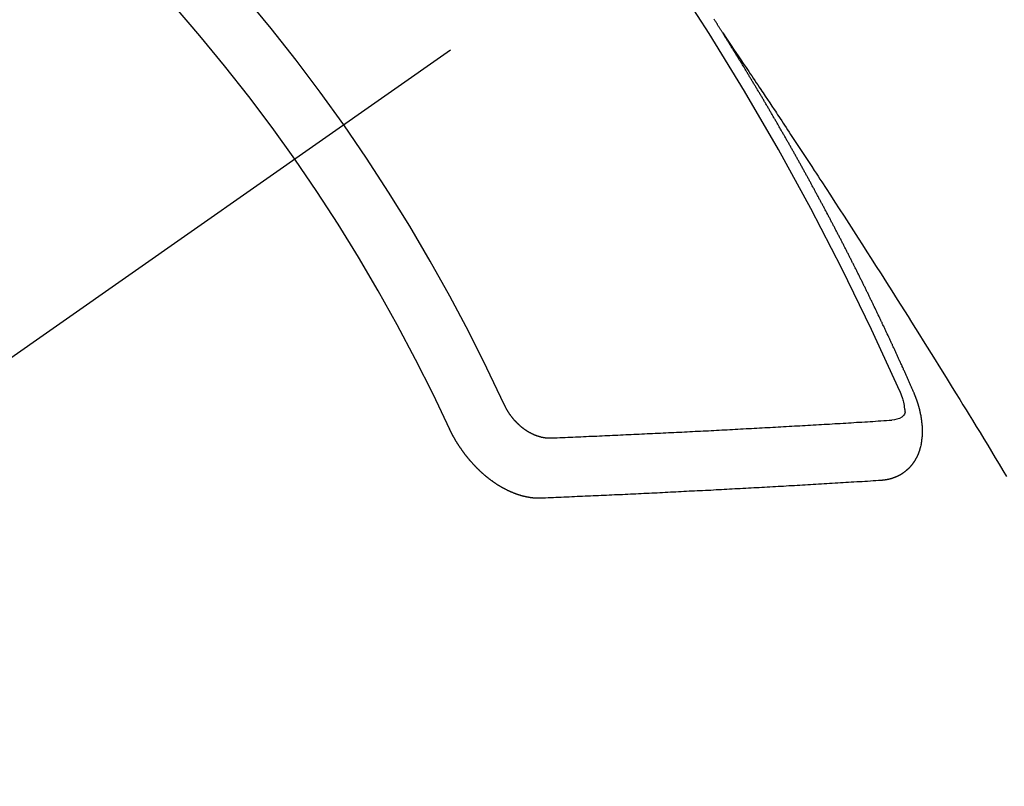
# Model space of a CAD drawing. Extents: x 84007 to 110134, y -10810 to -2410.
# Drawn here: x 85346 to 85357, y -3732 to -3723 of the extents above; entities that cross this region are included whole.
import ezdxf

# ---------------------------------------------------------------- set-up
doc = ezdxf.new("R2010")
doc.units = 0
doc.header["$LTSCALE"] = 50
doc.header["$MEASUREMENT"] = 0
doc.linetypes.add('CENTER2', pattern=[1.125, 0.75, -0.125, 0.125, -0.125])
doc.linetypes.add('HIDDEN', pattern=[0.375, 0.25, -0.125])
doc.layers.add('150-機器', color=8, linetype='CONTINUOUS')

msp = doc.modelspace()

# ---------------------------------------------------------------- linework, layer by layer
at = {"layer": '150-機器', "color": 13, "linetype": 'CENTER2'}
msp.add_line((85571.241, -3569.649), (85327.223, -3740.512), dxfattribs=at)
at = {"layer": '150-機器', "color": 13, "linetype": 'HIDDEN'}
for points in [[(85354.155, -3723.611), (85354.151, -3723.605), (85354.147, -3723.599), (85354.144, -3723.594), (85354.14, -3723.588), (85354.136, -3723.582), (85354.133, -3723.576), (85354.129, -3723.571), (85354.125, -3723.566), (85354.122, -3723.559), (85354.119, -3723.554), (85354.115, -3723.549), (85354.111, -3723.542), (85354.108, -3723.537), (85354.104, -3723.532), (85354.101, -3723.525), (85354.097, -3723.52), (85354.093, -3723.515), (85354.09, -3723.508), (85354.087, -3723.504), (85354.083, -3723.498), (85354.08, -3723.492), (85354.076, -3723.486), (85354.072, -3723.481), (85354.069, -3723.475), (85354.065, -3723.469), (85354.062, -3723.464), (85354.058, -3723.458), (85354.054, -3723.452)], [(85354.151, -3723.605), (85354.194, -3723.669), (85354.237, -3723.734), (85354.28, -3723.798), (85354.324, -3723.863), (85354.353, -3723.906), (85354.382, -3723.95), (85354.412, -3723.994), (85354.442, -3724.038), (85354.459, -3724.063), (85354.476, -3724.088), (85354.493, -3724.114), (85354.51, -3724.139), (85354.527, -3724.164), (85354.544, -3724.189), (85354.56, -3724.214), (85354.577, -3724.239), (85354.59, -3724.258), (85354.603, -3724.277), (85354.615, -3724.295), (85354.628, -3724.314), (85354.653, -3724.352), (85354.678, -3724.39), (85354.704, -3724.428), (85354.729, -3724.466), (85354.742, -3724.485), (85354.754, -3724.504), (85354.767, -3724.523), (85354.78, -3724.542), (85354.796, -3724.567), (85354.813, -3724.592), (85354.83, -3724.617), (85354.846, -3724.642), (85354.863, -3724.668), (85354.88, -3724.693), (85354.896, -3724.719), (85354.913, -3724.744), (85354.95, -3724.801), (85354.988, -3724.858), (85355.026, -3724.914), (85355.063, -3724.971), (85355.092, -3725.015), (85355.121, -3725.06), (85355.15, -3725.104), (85355.179, -3725.148), (85355.2, -3725.181), (85355.222, -3725.213), (85355.243, -3725.246), (85355.265, -3725.278), (85355.314, -3725.353), (85355.362, -3725.428), (85355.411, -3725.504), (85355.46, -3725.579), (85355.513, -3725.662), (85355.566, -3725.744), (85355.619, -3725.827), (85355.673, -3725.909), (85355.722, -3725.986), (85355.77, -3726.062), (85355.819, -3726.138), (85355.868, -3726.215), (85355.929, -3726.31), (85355.99, -3726.406), (85356.051, -3726.501), (85356.111, -3726.597), (85356.152, -3726.661), (85356.192, -3726.724), (85356.232, -3726.788), (85356.272, -3726.852), (85356.316, -3726.922), (85356.36, -3726.993), (85356.404, -3727.063), (85356.448, -3727.133), (85356.492, -3727.203), (85356.536, -3727.274), (85356.58, -3727.344), (85356.623, -3727.415), (85356.671, -3727.491), (85356.718, -3727.568), (85356.765, -3727.645), (85356.813, -3727.722), (85356.848, -3727.779), (85356.884, -3727.837), (85356.919, -3727.894), (85356.955, -3727.952), (85356.998, -3728.023), (85357.041, -3728.093), (85357.084, -3728.164), (85357.127, -3728.235), (85357.17, -3728.305), (85357.212, -3728.376), (85357.255, -3728.446), (85357.298, -3728.517), (85357.34, -3728.587)], [(85356.298, -3727.644), (85356.294, -3727.634), (85356.29, -3727.626), (85356.287, -3727.617), (85356.283, -3727.609), (85356.279, -3727.601), (85356.275, -3727.592), (85356.271, -3727.583), (85356.268, -3727.575), (85356.264, -3727.566), (85356.261, -3727.558), (85356.256, -3727.549), (85356.252, -3727.54), (85356.249, -3727.532), (85356.245, -3727.523), (85356.242, -3727.515), (85356.237, -3727.506), (85356.233, -3727.498), (85356.23, -3727.489), (85356.226, -3727.481), (85356.222, -3727.471), (85356.218, -3727.464), (85356.214, -3727.455), (85356.211, -3727.447), (85356.207, -3727.438), (85356.202, -3727.429), (85356.199, -3727.421), (85356.195, -3727.412), (85356.192, -3727.404), (85356.188, -3727.394), (85356.183, -3727.387), (85356.18, -3727.378), (85356.176, -3727.37), (85356.173, -3727.361), (85356.168, -3727.352), (85356.165, -3727.344), (85356.161, -3727.335), (85356.157, -3727.327), (85356.153, -3727.318), (85356.149, -3727.31), (85356.146, -3727.301), (85356.141, -3727.293), (85356.137, -3727.284), (85356.134, -3727.275), (85356.13, -3727.267), (85356.126, -3727.259), (85356.122, -3727.25), (85356.118, -3727.241), (85356.114, -3727.233), (85356.11, -3727.224), (85356.106, -3727.215), (85356.103, -3727.207), (85356.098, -3727.199), (85356.094, -3727.19), (85356.091, -3727.181), (85356.086, -3727.173), (85356.083, -3727.165), (85356.079, -3727.155), (85356.075, -3727.147), (85356.071, -3727.139), (85356.067, -3727.13), (85356.063, -3727.122), (85356.059, -3727.113), (85356.056, -3727.105), (85356.051, -3727.096), (85356.047, -3727.088), (85356.044, -3727.079), (85356.039, -3727.07), (85356.035, -3727.062), (85356.032, -3727.053), (85356.027, -3727.045), (85356.023, -3727.036), (85356.02, -3727.028), (85356.015, -3727.02), (85356.011, -3727.01), (85356.007, -3727.002), (85356.004, -3726.994), (85355.999, -3726.985), (85355.995, -3726.977), (85355.992, -3726.968), (85355.988, -3726.96), (85355.983, -3726.951), (85355.98, -3726.942), (85355.975, -3726.934), (85355.971, -3726.925), (85355.968, -3726.917), (85355.963, -3726.909), (85355.959, -3726.899), (85355.955, -3726.892), (85355.951, -3726.883), (85355.947, -3726.874), (85355.943, -3726.866), (85355.94, -3726.857), (85355.935, -3726.849), (85355.931, -3726.84), (85355.927, -3726.832), (85355.923, -3726.823), (85355.919, -3726.814), (85355.915, -3726.806), (85355.911, -3726.797), (85355.906, -3726.789), (85355.903, -3726.781), (85355.898, -3726.772), (85355.894, -3726.763), (85355.891, -3726.755), (85355.886, -3726.746), (85355.883, -3726.738), (85355.878, -3726.73), (85355.874, -3726.72), (85355.87, -3726.713), (85355.866, -3726.704), (85355.861, -3726.695), (85355.858, -3726.687), (85355.853, -3726.678), (85355.849, -3726.67), (85355.845, -3726.662), (85355.841, -3726.652), (85355.837, -3726.644), (85355.833, -3726.636), (85355.828, -3726.627), (85355.825, -3726.619), (85355.82, -3726.611), (85355.816, -3726.601), (85355.812, -3726.593), (85355.808, -3726.584), (85355.804, -3726.576), (85355.8, -3726.568), (85355.795, -3726.559), (85355.792, -3726.551), (85355.787, -3726.543), (85355.783, -3726.533), (85355.779, -3726.525), (85355.775, -3726.516), (85355.77, -3726.508), (85355.767, -3726.5), (85355.762, -3726.491), (85355.759, -3726.482), (85355.754, -3726.474), (85355.75, -3726.465), (85355.746, -3726.457), (85355.741, -3726.448), (85355.737, -3726.44), (85355.732, -3726.431), (85355.729, -3726.423), (85355.725, -3726.415), (85355.721, -3726.405), (85355.716, -3726.398), (85355.712, -3726.388), (85355.708, -3726.38), (85355.703, -3726.372), (85355.699, -3726.363), (85355.695, -3726.355), (85355.691, -3726.346), (85355.687, -3726.338), (85355.682, -3726.33), (85355.678, -3726.321), (85355.674, -3726.313), (85355.67, -3726.303), (85355.665, -3726.296), (85355.661, -3726.288), (85355.657, -3726.278), (85355.653, -3726.27), (85355.649, -3726.261), (85355.644, -3726.253), (85355.639, -3726.244), (85355.636, -3726.236), (85355.632, -3726.228), (85355.627, -3726.219), (85355.623, -3726.211), (85355.618, -3726.202), (85355.615, -3726.193), (85355.61, -3726.185), (85355.605, -3726.177), (85355.602, -3726.168), (85355.597, -3726.16), (85355.593, -3726.152), (85355.589, -3726.142), (85355.584, -3726.134), (85355.579, -3726.126), (85355.576, -3726.117), (85355.571, -3726.108), (85355.567, -3726.1), (85355.563, -3726.092), (85355.558, -3726.083), (85355.554, -3726.075), (85355.55, -3726.066), (85355.545, -3726.058), (85355.541, -3726.049), (85355.537, -3726.041), (85355.532, -3726.032), (85355.528, -3726.024), (85355.524, -3726.015), (85355.519, -3726.007), (85355.515, -3725.999), (85355.511, -3725.99), (85355.507, -3725.982), (85355.502, -3725.973), (85355.497, -3725.965), (85355.493, -3725.956), (85355.489, -3725.948), (85355.484, -3725.939), (85355.481, -3725.931), (85355.476, -3725.922), (85355.471, -3725.914), (85355.466, -3725.905), (85355.463, -3725.897), (85355.458, -3725.888), (85355.454, -3725.88), (85355.449, -3725.872), (85355.445, -3725.863), (85355.441, -3725.855), (85355.436, -3725.846), (85355.432, -3725.838), (85355.428, -3725.829), (85355.423, -3725.821), (85355.418, -3725.812), (85355.414, -3725.804), (85355.41, -3725.795), (85355.406, -3725.787), (85355.401, -3725.778), (85355.396, -3725.77), (85355.392, -3725.761), (85355.388, -3725.753), (85355.383, -3725.744), (85355.379, -3725.737), (85355.374, -3725.728), (85355.37, -3725.719), (85355.365, -3725.711), (85355.361, -3725.703), (85355.356, -3725.694), (85355.352, -3725.686), (85355.348, -3725.677), (85355.343, -3725.669), (85355.339, -3725.66), (85355.334, -3725.652), (85355.329, -3725.643), (85355.326, -3725.635), (85355.321, -3725.626), (85355.317, -3725.618), (85355.312, -3725.609), (85355.307, -3725.601), (85355.302, -3725.593), (85355.299, -3725.584), (85355.294, -3725.575), (85355.29, -3725.568), (85355.285, -3725.559), (85355.28, -3725.551), (85355.276, -3725.542), (85355.271, -3725.533), (85355.267, -3725.525), (85355.262, -3725.516), (85355.258, -3725.508), (85355.253, -3725.5), (85355.249, -3725.492), (85355.244, -3725.483), (85355.239, -3725.475), (85355.235, -3725.466), (85355.231, -3725.458), (85355.226, -3725.449), (85355.222, -3725.441), (85355.217, -3725.432), (85355.213, -3725.424), (85355.208, -3725.416), (85355.203, -3725.408), (85355.198, -3725.399), (85355.194, -3725.39), (85355.19, -3725.382), (85355.185, -3725.373), (85355.181, -3725.365), (85355.176, -3725.356), (85355.172, -3725.348), (85355.167, -3725.34), (85355.162, -3725.332), (85355.157, -3725.323), (85355.153, -3725.315), (85355.148, -3725.306), (85355.143, -3725.298), (85355.14, -3725.289), (85355.135, -3725.28), (85355.13, -3725.272), (85355.126, -3725.264), (85355.121, -3725.256), (85355.116, -3725.247), (85355.112, -3725.239), (85355.107, -3725.23), (85355.102, -3725.222), (85355.098, -3725.214), (85355.093, -3725.205), (85355.089, -3725.197), (85355.084, -3725.188), (85355.079, -3725.18), (85355.074, -3725.172), (85355.07, -3725.164), (85355.065, -3725.155), (85355.06, -3725.146), (85355.056, -3725.138), (85355.051, -3725.129), (85355.047, -3725.122), (85355.042, -3725.113), (85355.038, -3725.105), (85355.033, -3725.096), (85355.028, -3725.087), (85355.023, -3725.079), (85355.019, -3725.071), (85355.014, -3725.063), (85355.009, -3725.054), (85355.005, -3725.046), (85355, -3725.037), (85354.995, -3725.029), (85354.991, -3725.021), (85354.986, -3725.012), (85354.982, -3725.004), (85354.977, -3724.995), (85354.972, -3724.987), (85354.967, -3724.979), (85354.963, -3724.97), (85354.958, -3724.962), (85354.953, -3724.953), (85354.949, -3724.945), (85354.944, -3724.937), (85354.939, -3724.928), (85354.935, -3724.92), (85354.929, -3724.912), (85354.925, -3724.904), (85354.92, -3724.895), (85354.915, -3724.886), (85354.911, -3724.878), (85354.906, -3724.87), (85354.901, -3724.862), (85354.896, -3724.853), (85354.892, -3724.844), (85354.887, -3724.836), (85354.882, -3724.828), (85354.878, -3724.82), (85354.872, -3724.812), (85354.867, -3724.803), (85354.863, -3724.795), (85354.858, -3724.786), (85354.854, -3724.778), (85354.849, -3724.769), (85354.844, -3724.761), (85354.84, -3724.753), (85354.835, -3724.744), (85354.83, -3724.737), (85354.825, -3724.728), (85354.82, -3724.719), (85354.816, -3724.711), (85354.811, -3724.703), (85354.806, -3724.695), (85354.801, -3724.686), (85354.796, -3724.678), (85354.791, -3724.67), (85354.786, -3724.661), (85354.782, -3724.652), (85354.777, -3724.644), (85354.772, -3724.636), (85354.768, -3724.628), (85354.762, -3724.62), (85354.757, -3724.611), (85354.753, -3724.603), (85354.748, -3724.594), (85354.744, -3724.586), (85354.739, -3724.577), (85354.733, -3724.569), (85354.729, -3724.561), (85354.724, -3724.553), (85354.719, -3724.544), (85354.715, -3724.536), (85354.709, -3724.528), (85354.705, -3724.52), (85354.7, -3724.511), (85354.695, -3724.502), (85354.69, -3724.494), (85354.685, -3724.486), (85354.68, -3724.478), (85354.676, -3724.47), (85354.671, -3724.461), (85354.665, -3724.453), (85354.661, -3724.445), (85354.656, -3724.436), (85354.651, -3724.428), (85354.646, -3724.419), (85354.641, -3724.411), (85354.636, -3724.403), (85354.631, -3724.395), (85354.627, -3724.386), (85354.621, -3724.378), (85354.617, -3724.37), (85354.612, -3724.361), (85354.607, -3724.353), (85354.602, -3724.345), (85354.597, -3724.337), (85354.592, -3724.328), (85354.587, -3724.319), (85354.582, -3724.312), (85354.577, -3724.303), (85354.572, -3724.295), (85354.567, -3724.287), (85354.562, -3724.278), (85354.557, -3724.27), (85354.553, -3724.262), (85354.547, -3724.254), (85354.543, -3724.245), (85354.538, -3724.237), (85354.532, -3724.229), (85354.528, -3724.22), (85354.523, -3724.212), (85354.518, -3724.203), (85354.513, -3724.196), (85354.508, -3724.187), (85354.503, -3724.179), (85354.498, -3724.171), (85354.493, -3724.162), (85354.488, -3724.154), (85354.483, -3724.146), (85354.478, -3724.138), (85354.473, -3724.129), (85354.468, -3724.122), (85354.463, -3724.113), (85354.459, -3724.104), (85354.453, -3724.097), (85354.448, -3724.088), (85354.444, -3724.079), (85354.438, -3724.072), (85354.434, -3724.063), (85354.429, -3724.054), (85354.423, -3724.047), (85354.419, -3724.038), (85354.413, -3724.03), (85354.409, -3724.022), (85354.404, -3724.013), (85354.398, -3724.005), (85354.394, -3723.997), (85354.389, -3723.989), (85354.383, -3723.98), (85354.379, -3723.973), (85354.373, -3723.964), (85354.368, -3723.956), (85354.364, -3723.948), (85354.358, -3723.94), (85354.353, -3723.931), (85354.348, -3723.923), (85354.343, -3723.915), (85354.337, -3723.907), (85354.333, -3723.899), (85354.328, -3723.89), (85354.322, -3723.882), (85354.318, -3723.874), (85354.312, -3723.866), (85354.307, -3723.857), (85354.302, -3723.849), (85354.297, -3723.841), (85354.292, -3723.832), (85354.287, -3723.824), (85354.282, -3723.816), (85354.277, -3723.808), (85354.272, -3723.799), (85354.267, -3723.792), (85354.262, -3723.783), (85354.256, -3723.775), (85354.252, -3723.767), (85354.246, -3723.759), (85354.241, -3723.75), (85354.236, -3723.743), (85354.231, -3723.734), (85354.226, -3723.725), (85354.221, -3723.718), (85354.216, -3723.709), (85354.21, -3723.701), (85354.205, -3723.692), (85354.2, -3723.685), (85354.195, -3723.676), (85354.19, -3723.668), (85354.185, -3723.66), (85354.18, -3723.652), (85354.175, -3723.643), (85354.169, -3723.636), (85354.165, -3723.627), (85354.159, -3723.619), (85354.155, -3723.611)], [(85355.931, -3728.626), (85355.933, -3728.626), (85355.936, -3728.625), (85355.938, -3728.625), (85355.941, -3728.626), (85355.944, -3728.625), (85355.946, -3728.624), (85355.948, -3728.624), (85355.95, -3728.624), (85355.953, -3728.624), (85355.955, -3728.624), (85355.957, -3728.624), (85355.961, -3728.623), (85355.963, -3728.622), (85355.965, -3728.622), (85355.968, -3728.622), (85355.97, -3728.622), (85355.972, -3728.622), (85355.975, -3728.621), (85355.977, -3728.621), (85355.98, -3728.62), (85355.982, -3728.62), (85355.984, -3728.62), (85355.986, -3728.619), (85355.989, -3728.618), (85355.992, -3728.619), (85355.994, -3728.619), (85355.996, -3728.618), (85355.999, -3728.618), (85356.002, -3728.617), (85356.004, -3728.617), (85356.006, -3728.616), (85356.008, -3728.616), (85356.01, -3728.615), (85356.012, -3728.615), (85356.015, -3728.614), (85356.017, -3728.613), (85356.02, -3728.613), (85356.022, -3728.613), (85356.025, -3728.612), (85356.027, -3728.611), (85356.029, -3728.61), (85356.031, -3728.61), (85356.033, -3728.61), (85356.036, -3728.609), (85356.038, -3728.608), (85356.04, -3728.607), (85356.042, -3728.607), (85356.044, -3728.607), (85356.047, -3728.606), (85356.049, -3728.605), (85356.051, -3728.604), (85356.053, -3728.604), (85356.056, -3728.603), (85356.058, -3728.602), (85356.06, -3728.602), (85356.062, -3728.601), (85356.065, -3728.599), (85356.067, -3728.599), (85356.069, -3728.598), (85356.071, -3728.598), (85356.074, -3728.597), (85356.076, -3728.596), (85356.078, -3728.595), (85356.079, -3728.594), (85356.082, -3728.593), (85356.085, -3728.593), (85356.086, -3728.592), (85356.088, -3728.591), (85356.091, -3728.59), (85356.093, -3728.589), (85356.095, -3728.588), (85356.097, -3728.588), (85356.099, -3728.586), (85356.102, -3728.586), (85356.103, -3728.585), (85356.105, -3728.584), (85356.108, -3728.583), (85356.11, -3728.582), (85356.112, -3728.581), (85356.113, -3728.58), (85356.116, -3728.579), (85356.118, -3728.578), (85356.12, -3728.577), (85356.122, -3728.577), (85356.124, -3728.575), (85356.126, -3728.574), (85356.128, -3728.573), (85356.13, -3728.572), (85356.132, -3728.571), (85356.134, -3728.57), (85356.136, -3728.569), (85356.138, -3728.568), (85356.14, -3728.566), (85356.142, -3728.566), (85356.144, -3728.565), (85356.146, -3728.564), (85356.148, -3728.562), (85356.15, -3728.562), (85356.152, -3728.56), (85356.154, -3728.559), (85356.156, -3728.558), (85356.158, -3728.556), (85356.159, -3728.555), (85356.161, -3728.555), (85356.164, -3728.553), (85356.166, -3728.552), (85356.167, -3728.551), (85356.169, -3728.55), (85356.171, -3728.548), (85356.173, -3728.547), (85356.175, -3728.546), (85356.177, -3728.544), (85356.179, -3728.543), (85356.18, -3728.542), (85356.182, -3728.541), (85356.184, -3728.539), (85356.186, -3728.538), (85356.188, -3728.537), (85356.189, -3728.536), (85356.192, -3728.534), (85356.193, -3728.533), (85356.195, -3728.531), (85356.197, -3728.53), (85356.199, -3728.529), (85356.201, -3728.527), (85356.202, -3728.526), (85356.204, -3728.525), (85356.206, -3728.523), (85356.207, -3728.522), (85356.209, -3728.52), (85356.211, -3728.519), (85356.213, -3728.518), (85356.215, -3728.516), (85356.216, -3728.514), (85356.218, -3728.513), (85356.22, -3728.512), (85356.222, -3728.51), (85356.223, -3728.509), (85356.224, -3728.507), (85356.227, -3728.506), (85356.228, -3728.504), (85356.23, -3728.503), (85356.231, -3728.501), (85356.234, -3728.5), (85356.235, -3728.498), (85356.236, -3728.497), (85356.238, -3728.495), (85356.24, -3728.494), (85356.241, -3728.492), (85356.243, -3728.491), (85356.244, -3728.489), (85356.247, -3728.487), (85356.248, -3728.486), (85356.249, -3728.484), (85356.251, -3728.483), (85356.252, -3728.481), (85356.254, -3728.479), (85356.255, -3728.477), (85356.257, -3728.476), (85356.259, -3728.475), (85356.261, -3728.472), (85356.262, -3728.471), (85356.263, -3728.469), (85356.265, -3728.468), (85356.266, -3728.466), (85356.268, -3728.463), (85356.27, -3728.462), (85356.271, -3728.46), (85356.272, -3728.459), (85356.274, -3728.457), (85356.276, -3728.455), (85356.277, -3728.454), (85356.278, -3728.452), (85356.279, -3728.45), (85356.281, -3728.448), (85356.282, -3728.446), (85356.284, -3728.445), (85356.285, -3728.443), (85356.286, -3728.441), (85356.289, -3728.439), (85356.29, -3728.437), (85356.291, -3728.435), (85356.292, -3728.433), (85356.293, -3728.432), (85356.295, -3728.43), (85356.296, -3728.428), (85356.297, -3728.426), (85356.299, -3728.425), (85356.3, -3728.423), (85356.301, -3728.421), (85356.303, -3728.418), (85356.304, -3728.416), (85356.305, -3728.414), (85356.307, -3728.413), (85356.308, -3728.411), (85356.309, -3728.409), (85356.311, -3728.407), (85356.312, -3728.405), (85356.313, -3728.403), (85356.314, -3728.401), (85356.315, -3728.399), (85356.316, -3728.397), (85356.317, -3728.395), (85356.319, -3728.392), (85356.32, -3728.39), (85356.321, -3728.388), (85356.322, -3728.386), (85356.323, -3728.384), (85356.324, -3728.382), (85356.325, -3728.38), (85356.327, -3728.379), (85356.328, -3728.376), (85356.329, -3728.374), (85356.331, -3728.372), (85356.332, -3728.37), (85356.333, -3728.368), (85356.334, -3728.366), (85356.334, -3728.363), (85356.335, -3728.361), (85356.336, -3728.359), (85356.337, -3728.358), (85356.339, -3728.355), (85356.34, -3728.353), (85356.341, -3728.35), (85356.342, -3728.348), (85356.343, -3728.346), (85356.344, -3728.344), (85356.344, -3728.342), (85356.346, -3728.34), (85356.347, -3728.338), (85356.348, -3728.336), (85356.348, -3728.333), (85356.349, -3728.331), (85356.35, -3728.329), (85356.351, -3728.326), (85356.352, -3728.324), (85356.353, -3728.322), (85356.354, -3728.319), (85356.355, -3728.317), (85356.356, -3728.314), (85356.357, -3728.312), (85356.358, -3728.31), (85356.358, -3728.308), (85356.359, -3728.306), (85356.36, -3728.303), (85356.361, -3728.301), (85356.361, -3728.298), (85356.363, -3728.296), (85356.363, -3728.293), (85356.364, -3728.291), (85356.365, -3728.289), (85356.366, -3728.287), (85356.366, -3728.284), (85356.367, -3728.282), (85356.367, -3728.28), (85356.368, -3728.278), (85356.368, -3728.275), (85356.369, -3728.273), (85356.37, -3728.27), (85356.37, -3728.267), (85356.372, -3728.265), (85356.372, -3728.263), (85356.373, -3728.26), (85356.374, -3728.258), (85356.374, -3728.255), (85356.375, -3728.252), (85356.376, -3728.25), (85356.376, -3728.248), (85356.377, -3728.245), (85356.378, -3728.243), (85356.377, -3728.241), (85356.378, -3728.238), (85356.378, -3728.235), (85356.379, -3728.233), (85356.38, -3728.23), (85356.38, -3728.228), (85356.381, -3728.225), (85356.382, -3728.223), (85356.382, -3728.221), (85356.382, -3728.218), (85356.383, -3728.215), (85356.383, -3728.212), (85356.384, -3728.21), (85356.385, -3728.208), (85356.385, -3728.205), (85356.385, -3728.203), (85356.385, -3728.2), (85356.386, -3728.197), (85356.386, -3728.194), (85356.387, -3728.191), (85356.387, -3728.189), (85356.387, -3728.187), (85356.387, -3728.184), (85356.388, -3728.181), (85356.388, -3728.178), (85356.389, -3728.175), (85356.389, -3728.173), (85356.389, -3728.17), (85356.389, -3728.168), (85356.39, -3728.165), (85356.39, -3728.163), (85356.39, -3728.16), (85356.391, -3728.157), (85356.391, -3728.154), (85356.391, -3728.152), (85356.391, -3728.149), (85356.392, -3728.147), (85356.392, -3728.144), (85356.392, -3728.142), (85356.392, -3728.139), (85356.393, -3728.136), (85356.393, -3728.134), (85356.393, -3728.13), (85356.393, -3728.127), (85356.393, -3728.125), (85356.393, -3728.122), (85356.394, -3728.12), (85356.394, -3728.117), (85356.393, -3728.114), (85356.394, -3728.111), (85356.394, -3728.108), (85356.394, -3728.106), (85356.394, -3728.103), (85356.394, -3728.1), (85356.394, -3728.098), (85356.394, -3728.095), (85356.395, -3728.092), (85356.394, -3728.089), (85356.395, -3728.086), (85356.394, -3728.084), (85356.395, -3728.081), (85356.395, -3728.078), (85356.394, -3728.075), (85356.395, -3728.073), (85356.394, -3728.07), (85356.394, -3728.067), (85356.395, -3728.064), (85356.394, -3728.061), (85356.394, -3728.058), (85356.394, -3728.056), (85356.394, -3728.052), (85356.394, -3728.05), (85356.394, -3728.047), (85356.394, -3728.044), (85356.394, -3728.042), (85356.394, -3728.038), (85356.393, -3728.036), (85356.394, -3728.033), (85356.393, -3728.03), (85356.393, -3728.027), (85356.393, -3728.024), (85356.393, -3728.021), (85356.392, -3728.018), (85356.393, -3728.016), (85356.392, -3728.013), (85356.392, -3728.01), (85356.391, -3728.007), (85356.392, -3728.004), (85356.391, -3728.001), (85356.391, -3727.999), (85356.391, -3727.995), (85356.39, -3727.993), (85356.39, -3727.989), (85356.39, -3727.987), (85356.39, -3727.984), (85356.389, -3727.981), (85356.389, -3727.978), (85356.388, -3727.975), (85356.388, -3727.973), (85356.388, -3727.969), (85356.388, -3727.967), (85356.388, -3727.963), (85356.387, -3727.961), (85356.386, -3727.958), (85356.386, -3727.954), (85356.386, -3727.952), (85356.385, -3727.949), (85356.385, -3727.946), (85356.385, -3727.943), (85356.384, -3727.94), (85356.384, -3727.937), (85356.383, -3727.935), (85356.382, -3727.932), (85356.382, -3727.928), (85356.382, -3727.926), (85356.381, -3727.923), (85356.381, -3727.919), (85356.381, -3727.917), (85356.38, -3727.914), (85356.379, -3727.911), (85356.379, -3727.907), (85356.379, -3727.905), (85356.378, -3727.902), (85356.378, -3727.898), (85356.377, -3727.895), (85356.376, -3727.893), (85356.375, -3727.89), (85356.374, -3727.887), (85356.374, -3727.884), (85356.374, -3727.881), (85356.373, -3727.878), (85356.372, -3727.875), (85356.372, -3727.872), (85356.371, -3727.869), (85356.37, -3727.866), (85356.37, -3727.863), (85356.369, -3727.86), (85356.368, -3727.857), (85356.368, -3727.854), (85356.367, -3727.851), (85356.366, -3727.848), (85356.366, -3727.845), (85356.365, -3727.843), (85356.364, -3727.84), (85356.363, -3727.836), (85356.363, -3727.833), (85356.362, -3727.83), (85356.361, -3727.827), (85356.361, -3727.824), (85356.36, -3727.821), (85356.359, -3727.818), (85356.358, -3727.815), (85356.358, -3727.813), (85356.357, -3727.81), (85356.356, -3727.806), (85356.355, -3727.803), (85356.354, -3727.8), (85356.353, -3727.797), (85356.352, -3727.794), (85356.351, -3727.791), (85356.35, -3727.788), (85356.35, -3727.785), (85356.349, -3727.782), (85356.348, -3727.779), (85356.347, -3727.776), (85356.346, -3727.773), (85356.345, -3727.77), (85356.344, -3727.767), (85356.343, -3727.764), (85356.342, -3727.761), (85356.341, -3727.758), (85356.34, -3727.755), (85356.34, -3727.752), (85356.339, -3727.749), (85356.338, -3727.746), (85356.336, -3727.742), (85356.335, -3727.739), (85356.335, -3727.736), (85356.333, -3727.734), (85356.332, -3727.731), (85356.331, -3727.728), (85356.33, -3727.725), (85356.329, -3727.722), (85356.328, -3727.719), (85356.327, -3727.716), (85356.325, -3727.712), (85356.324, -3727.709), (85356.323, -3727.706), (85356.322, -3727.703), (85356.321, -3727.701), (85356.32, -3727.698), (85356.319, -3727.695), (85356.317, -3727.691), (85356.316, -3727.688), (85356.315, -3727.685), (85356.314, -3727.682), (85356.313, -3727.679), (85356.311, -3727.677), (85356.31, -3727.673), (85356.309, -3727.67), (85356.308, -3727.667), (85356.306, -3727.665), (85356.305, -3727.662), (85356.304, -3727.658), (85356.303, -3727.655), (85356.301, -3727.652), (85356.3, -3727.649), (85356.3, -3727.646), (85356.298, -3727.644)], [(85356.136, -3727.618), (85356.143, -3727.638), (85356.151, -3727.658), (85356.158, -3727.678), (85356.165, -3727.698), (85356.169, -3727.71), (85356.173, -3727.723), (85356.177, -3727.736), (85356.18, -3727.749), (85356.184, -3727.768), (85356.187, -3727.787), (85356.19, -3727.806), (85356.194, -3727.825), (85356.196, -3727.838), (85356.198, -3727.85), (85356.199, -3727.862), (85356.197, -3727.874), (85356.192, -3727.887), (85356.184, -3727.898), (85356.173, -3727.909), (85356.161, -3727.918), (85356.135, -3727.933), (85356.108, -3727.942), (85356.079, -3727.948), (85356.05, -3727.952)], [(85351.695, -3727.778), (85351.697, -3727.781), (85351.698, -3727.785), (85351.699, -3727.788), (85351.702, -3727.791), (85351.703, -3727.795), (85351.705, -3727.799), (85351.706, -3727.802), (85351.708, -3727.805), (85351.71, -3727.809), (85351.712, -3727.811), (85351.713, -3727.815), (85351.715, -3727.818), (85351.717, -3727.822), (85351.719, -3727.825), (85351.72, -3727.828), (85351.722, -3727.832), (85351.725, -3727.835), (85351.726, -3727.839), (85351.728, -3727.842), (85351.73, -3727.844), (85351.732, -3727.848), (85351.734, -3727.852), (85351.736, -3727.855), (85351.738, -3727.858), (85351.741, -3727.861), (85351.743, -3727.865), (85351.745, -3727.867), (85351.746, -3727.871), (85351.749, -3727.874), (85351.751, -3727.877), (85351.753, -3727.881), (85351.755, -3727.884), (85351.758, -3727.887), (85351.759, -3727.89), (85351.762, -3727.893), (85351.764, -3727.896), (85351.766, -3727.9), (85351.769, -3727.903), (85351.772, -3727.906), (85351.774, -3727.909), (85351.776, -3727.912), (85351.778, -3727.914), (85351.78, -3727.918), (85351.783, -3727.921), (85351.786, -3727.924), (85351.788, -3727.927), (85351.79, -3727.93), (85351.793, -3727.933), (85351.795, -3727.935), (85351.797, -3727.939), (85351.8, -3727.941), (85351.803, -3727.945), (85351.805, -3727.948), (85351.808, -3727.951), (85351.81, -3727.954), (85351.813, -3727.956), (85351.815, -3727.959), (85351.818, -3727.962), (85351.821, -3727.965), (85351.824, -3727.968), (85351.826, -3727.971), (85351.829, -3727.973), (85351.832, -3727.976), (85351.834, -3727.979), (85351.837, -3727.981), (85351.84, -3727.984), (85351.842, -3727.987), (85351.845, -3727.989), (85351.848, -3727.992), (85351.851, -3727.995), (85351.853, -3727.997), (85351.856, -3728), (85351.859, -3728.003), (85351.862, -3728.005), (85351.865, -3728.007), (85351.868, -3728.01), (85351.87, -3728.013), (85351.873, -3728.016), (85351.876, -3728.018), (85351.879, -3728.02), (85351.882, -3728.023), (85351.885, -3728.025), (85351.888, -3728.028), (85351.891, -3728.03), (85351.893, -3728.032), (85351.896, -3728.035), (85351.9, -3728.036), (85351.903, -3728.039), (85351.906, -3728.042), (85351.908, -3728.043), (85351.912, -3728.046), (85351.914, -3728.048), (85351.918, -3728.05), (85351.921, -3728.053), (85351.924, -3728.055), (85351.928, -3728.057), (85351.93, -3728.059), (85351.933, -3728.061), (85351.937, -3728.063), (85351.94, -3728.065), (85351.942, -3728.067), (85351.946, -3728.069), (85351.949, -3728.071), (85351.952, -3728.073), (85351.955, -3728.075), (85351.958, -3728.077), (85351.962, -3728.079), (85351.965, -3728.081), (85351.967, -3728.083), (85351.971, -3728.085), (85351.974, -3728.087), (85351.978, -3728.089), (85351.981, -3728.09), (85351.984, -3728.092), (85351.987, -3728.093), (85351.991, -3728.095), (85351.994, -3728.097), (85351.997, -3728.098), (85352, -3728.1), (85352.004, -3728.102), (85352.007, -3728.104), (85352.01, -3728.105), (85352.013, -3728.106), (85352.017, -3728.108), (85352.02, -3728.109), (85352.023, -3728.11), (85352.026, -3728.112), (85352.03, -3728.114), (85352.033, -3728.116), (85352.037, -3728.117), (85352.04, -3728.118), (85352.043, -3728.12), (85352.047, -3728.121), (85352.05, -3728.122), (85352.053, -3728.123), (85352.056, -3728.124), (85352.059, -3728.125), (85352.063, -3728.127), (85352.066, -3728.128), (85352.07, -3728.129), (85352.073, -3728.13), (85352.076, -3728.131), (85352.079, -3728.132), (85352.082, -3728.134), (85352.086, -3728.134), (85352.089, -3728.135), (85352.093, -3728.136), (85352.096, -3728.137), (85352.099, -3728.138), (85352.102, -3728.139), (85352.106, -3728.139), (85352.109, -3728.14), (85352.112, -3728.142), (85352.115, -3728.142), (85352.119, -3728.143), (85352.122, -3728.143), (85352.125, -3728.145), (85352.128, -3728.145), (85352.132, -3728.145), (85352.135, -3728.146), (85352.138, -3728.147), (85352.142, -3728.147), (85352.145, -3728.148), (85352.148, -3728.149), (85352.151, -3728.149), (85352.154, -3728.149), (85352.157, -3728.15), (85352.161, -3728.15), (85352.164, -3728.151), (85352.167, -3728.151), (85352.17, -3728.151), (85352.173, -3728.152), (85352.177, -3728.152), (85352.179, -3728.152), (85352.183, -3728.152), (85352.186, -3728.153), (85352.189, -3728.152), (85352.192, -3728.153), (85352.195, -3728.153), (85352.198, -3728.153), (85352.201, -3728.153), (85352.204, -3728.153), (85352.207, -3728.153), (85352.21, -3728.153), (85352.213, -3728.153), (85352.216, -3728.153), (85352.219, -3728.153), (85352.222, -3728.153), (85352.225, -3728.152), (85352.228, -3728.152), (85352.231, -3728.151)], [(85352.231, -3728.151), (85352.261, -3728.15), (85352.291, -3728.15), (85352.32, -3728.148), (85352.35, -3728.147), (85352.379, -3728.146), (85352.409, -3728.145), (85352.439, -3728.143), (85352.468, -3728.142), (85352.498, -3728.141), (85352.527, -3728.14), (85352.557, -3728.139), (85352.587, -3728.137), (85352.617, -3728.135), (85352.647, -3728.134), (85352.676, -3728.133), (85352.706, -3728.132), (85352.735, -3728.131), (85352.766, -3728.129), (85352.795, -3728.128), (85352.825, -3728.126), (85352.854, -3728.125), (85352.884, -3728.124), (85352.914, -3728.122), (85352.944, -3728.121), (85352.974, -3728.12), (85353.003, -3728.118), (85353.033, -3728.117), (85353.063, -3728.115), (85353.093, -3728.114), (85353.123, -3728.112), (85353.153, -3728.111), (85353.182, -3728.11), (85353.212, -3728.109), (85353.242, -3728.107), (85353.272, -3728.106), (85353.301, -3728.104), (85353.332, -3728.103), (85353.361, -3728.101), (85353.392, -3728.099), (85353.422, -3728.099), (85353.451, -3728.098), (85353.482, -3728.096), (85353.511, -3728.095), (85353.542, -3728.093), (85353.571, -3728.092), (85353.601, -3728.091), (85353.631, -3728.089), (85353.661, -3728.088), (85353.691, -3728.086), (85353.721, -3728.085), (85353.751, -3728.083), (85353.781, -3728.081), (85353.811, -3728.08), (85353.841, -3728.078), (85353.871, -3728.077), (85353.901, -3728.075), (85353.931, -3728.074), (85353.961, -3728.072), (85353.991, -3728.071), (85354.022, -3728.069), (85354.051, -3728.068), (85354.082, -3728.066), (85354.111, -3728.065), (85354.141, -3728.063), (85354.172, -3728.061), (85354.201, -3728.06), (85354.232, -3728.058), (85354.261, -3728.057), (85354.292, -3728.055), (85354.322, -3728.053), (85354.352, -3728.052), (85354.382, -3728.05), (85354.413, -3728.048), (85354.442, -3728.047), (85354.473, -3728.045), (85354.503, -3728.043), (85354.533, -3728.042), (85354.563, -3728.04), (85354.593, -3728.039), (85354.624, -3728.037), (85354.654, -3728.035), (85354.684, -3728.034), (85354.714, -3728.032), (85354.744, -3728.03), (85354.775, -3728.028), (85354.805, -3728.027), (85354.835, -3728.025), (85354.865, -3728.023), (85354.896, -3728.022), (85354.926, -3728.02), (85354.956, -3728.018), (85354.987, -3728.016), (85355.016, -3728.015), (85355.047, -3728.013), (85355.077, -3728.011), (85355.108, -3728.01), (85355.138, -3728.008), (85355.168, -3728.006), (85355.199, -3728.004), (85355.229, -3728.002), (85355.26, -3728.001), (85355.29, -3727.999), (85355.32, -3727.997), (85355.35, -3727.996), (85355.38, -3727.994), (85355.411, -3727.992), (85355.441, -3727.99), (85355.471, -3727.989), (85355.502, -3727.987), (85355.532, -3727.985), (85355.563, -3727.983), (85355.593, -3727.981), (85355.624, -3727.979), (85355.655, -3727.977), (85355.685, -3727.975), (85355.715, -3727.974), (85355.746, -3727.972), (85355.776, -3727.97), (85355.807, -3727.968), (85355.837, -3727.966), (85355.867, -3727.965), (85355.897, -3727.962), (85355.928, -3727.96), (85355.959, -3727.958), (85355.989, -3727.956), (85356.02, -3727.954), (85356.05, -3727.952)], [(85351.075, -3728.04), (85351.076, -3728.043), (85351.077, -3728.047), (85351.079, -3728.05), (85351.08, -3728.054), (85351.082, -3728.056), (85351.083, -3728.06), (85351.085, -3728.062), (85351.086, -3728.065), (85351.088, -3728.069), (85351.089, -3728.072), (85351.091, -3728.075), (85351.092, -3728.078), (85351.094, -3728.082), (85351.096, -3728.084), (85351.097, -3728.088), (85351.099, -3728.091), (85351.1, -3728.094), (85351.102, -3728.097), (85351.103, -3728.101), (85351.105, -3728.103), (85351.107, -3728.107), (85351.108, -3728.109), (85351.11, -3728.113), (85351.112, -3728.116), (85351.113, -3728.12), (85351.115, -3728.122), (85351.117, -3728.125), (85351.118, -3728.128), (85351.12, -3728.132), (85351.121, -3728.135), (85351.123, -3728.138), (85351.125, -3728.14), (85351.127, -3728.144), (85351.128, -3728.147), (85351.131, -3728.15), (85351.132, -3728.153), (85351.134, -3728.156), (85351.136, -3728.159), (85351.137, -3728.162), (85351.139, -3728.166), (85351.141, -3728.168), (85351.142, -3728.172), (85351.144, -3728.174), (85351.146, -3728.178), (85351.148, -3728.18), (85351.15, -3728.184), (85351.152, -3728.187), (85351.154, -3728.19), (85351.156, -3728.193), (85351.158, -3728.195), (85351.159, -3728.199), (85351.161, -3728.202), (85351.163, -3728.205), (85351.165, -3728.208), (85351.167, -3728.211), (85351.169, -3728.215), (85351.17, -3728.217), (85351.173, -3728.22), (85351.175, -3728.224), (85351.177, -3728.226), (85351.179, -3728.229), (85351.181, -3728.232), (85351.182, -3728.236), (85351.184, -3728.239), (85351.186, -3728.241), (85351.188, -3728.245), (85351.19, -3728.247), (85351.192, -3728.25), (85351.194, -3728.253), (85351.196, -3728.256), (85351.199, -3728.259), (85351.2, -3728.262), (85351.203, -3728.265), (85351.204, -3728.267), (85351.207, -3728.271), (85351.209, -3728.274), (85351.211, -3728.276), (85351.213, -3728.28), (85351.215, -3728.283), (85351.217, -3728.285), (85351.219, -3728.289), (85351.221, -3728.291), (85351.223, -3728.294), (85351.226, -3728.298), (85351.227, -3728.3), (85351.23, -3728.303), (85351.231, -3728.306), (85351.234, -3728.309), (85351.236, -3728.312), (85351.238, -3728.315), (85351.241, -3728.317), (85351.242, -3728.32), (85351.245, -3728.323), (85351.247, -3728.326), (85351.249, -3728.329), (85351.251, -3728.332), (85351.253, -3728.335), (85351.255, -3728.338), (85351.258, -3728.341), (85351.26, -3728.343), (85351.262, -3728.346), (85351.264, -3728.349), (85351.266, -3728.352), (85351.269, -3728.355), (85351.271, -3728.357), (85351.273, -3728.36), (85351.275, -3728.363), (85351.278, -3728.366), (85351.28, -3728.369), (85351.282, -3728.371), (85351.284, -3728.375), (85351.287, -3728.376), (85351.289, -3728.38), (85351.291, -3728.382), (85351.293, -3728.385), (85351.296, -3728.388), (85351.298, -3728.391), (85351.3, -3728.394), (85351.303, -3728.396), (85351.305, -3728.399), (85351.307, -3728.402), (85351.31, -3728.404), (85351.312, -3728.407), (85351.315, -3728.409), (85351.317, -3728.413), (85351.319, -3728.415), (85351.322, -3728.418), (85351.324, -3728.421), (85351.327, -3728.423), (85351.329, -3728.426), (85351.331, -3728.429), (85351.334, -3728.431), (85351.335, -3728.434), (85351.339, -3728.436), (85351.34, -3728.439), (85351.343, -3728.442), (85351.346, -3728.445), (85351.348, -3728.447), (85351.351, -3728.45), (85351.353, -3728.452), (85351.355, -3728.455), (85351.358, -3728.457), (85351.36, -3728.46), (85351.363, -3728.462), (85351.365, -3728.465), (85351.368, -3728.467), (85351.37, -3728.471), (85351.372, -3728.472), (85351.375, -3728.476), (85351.377, -3728.478), (85351.38, -3728.48), (85351.382, -3728.483), (85351.385, -3728.485), (85351.387, -3728.488), (85351.39, -3728.491), (85351.392, -3728.492), (85351.395, -3728.496), (85351.397, -3728.498), (85351.4, -3728.501), (85351.402, -3728.503), (85351.405, -3728.505), (85351.407, -3728.508), (85351.41, -3728.511), (85351.413, -3728.512), (85351.416, -3728.515), (85351.417, -3728.518), (85351.42, -3728.52), (85351.423, -3728.522), (85351.425, -3728.525), (85351.428, -3728.527), (85351.431, -3728.53), (85351.433, -3728.532), (85351.435, -3728.534), (85351.438, -3728.537), (85351.441, -3728.539), (85351.444, -3728.542), (85351.446, -3728.544), (85351.449, -3728.547), (85351.451, -3728.549), (85351.454, -3728.551), (85351.457, -3728.553), (85351.459, -3728.555), (85351.462, -3728.558), (85351.464, -3728.56), (85351.467, -3728.562), (85351.47, -3728.565), (85351.472, -3728.567), (85351.475, -3728.569), (85351.478, -3728.571), (85351.48, -3728.574), (85351.483, -3728.576), (85351.485, -3728.578), (85351.488, -3728.58), (85351.491, -3728.583), (85351.494, -3728.585), (85351.496, -3728.587), (85351.499, -3728.589), (85351.502, -3728.591), (85351.504, -3728.593), (85351.507, -3728.596), (85351.51, -3728.598), (85351.512, -3728.6), (85351.515, -3728.601), (85351.518, -3728.604), (85351.521, -3728.606), (85351.523, -3728.608), (85351.526, -3728.611), (85351.529, -3728.612), (85351.531, -3728.614), (85351.534, -3728.616), (85351.537, -3728.619), (85351.54, -3728.621), (85351.542, -3728.623), (85351.545, -3728.625), (85351.548, -3728.627), (85351.55, -3728.629), (85351.553, -3728.631), (85351.556, -3728.632), (85351.559, -3728.634), (85351.562, -3728.637), (85351.564, -3728.639), (85351.567, -3728.641), (85351.569, -3728.643), (85351.572, -3728.644), (85351.575, -3728.646), (85351.578, -3728.648), (85351.581, -3728.65), (85351.583, -3728.652), (85351.586, -3728.654), (85351.589, -3728.655), (85351.592, -3728.657), (85351.594, -3728.659), (85351.597, -3728.661), (85351.6, -3728.664), (85351.603, -3728.665), (85351.606, -3728.667), (85351.608, -3728.669), (85351.611, -3728.671), (85351.614, -3728.672), (85351.617, -3728.674), (85351.619, -3728.676), (85351.622, -3728.678), (85351.625, -3728.679), (85351.628, -3728.681), (85351.63, -3728.683), (85351.634, -3728.684), (85351.636, -3728.686), (85351.639, -3728.688), (85351.642, -3728.689), (85351.645, -3728.691), (85351.647, -3728.693), (85351.651, -3728.694), (85351.653, -3728.696), (85351.656, -3728.698), (85351.659, -3728.699), (85351.661, -3728.701), (85351.665, -3728.702), (85351.667, -3728.704), (85351.67, -3728.706), (85351.673, -3728.707), (85351.676, -3728.709), (85351.679, -3728.711), (85351.681, -3728.712), (85351.684, -3728.714), (85351.687, -3728.715), (85351.689, -3728.717), (85351.693, -3728.718), (85351.695, -3728.72), (85351.699, -3728.721), (85351.701, -3728.722), (85351.704, -3728.724), (85351.707, -3728.725), (85351.71, -3728.727), (85351.712, -3728.729), (85351.716, -3728.73), (85351.718, -3728.731), (85351.721, -3728.732), (85351.724, -3728.734), (85351.727, -3728.735), (85351.729, -3728.737), (85351.732, -3728.738), (85351.735, -3728.74), (85351.738, -3728.741), (85351.74, -3728.742), (85351.743, -3728.743), (85351.746, -3728.745), (85351.749, -3728.747), (85351.752, -3728.747), (85351.755, -3728.749), (85351.758, -3728.75), (85351.76, -3728.751), (85351.763, -3728.753), (85351.767, -3728.754), (85351.769, -3728.755), (85351.772, -3728.756), (85351.774, -3728.757), (85351.777, -3728.759), (85351.781, -3728.76), (85351.783, -3728.761), (85351.786, -3728.762), (85351.789, -3728.763), (85351.791, -3728.765), (85351.795, -3728.766), (85351.797, -3728.767), (85351.8, -3728.768), (85351.803, -3728.769), (85351.806, -3728.77), (85351.808, -3728.771), (85351.811, -3728.773), (85351.814, -3728.773), (85351.817, -3728.775), (85351.819, -3728.775), (85351.823, -3728.777), (85351.826, -3728.777), (85351.828, -3728.779), (85351.831, -3728.78), (85351.834, -3728.781), (85351.837, -3728.781), (85351.839, -3728.782), (85351.842, -3728.784), (85351.845, -3728.784), (85351.848, -3728.786), (85351.85, -3728.787), (85351.853, -3728.787), (85351.857, -3728.788), (85351.859, -3728.789), (85351.861, -3728.79), (85351.865, -3728.791), (85351.867, -3728.792), (85351.87, -3728.792), (85351.874, -3728.794), (85351.876, -3728.795), (85351.878, -3728.795), (85351.882, -3728.796), (85351.884, -3728.797), (85351.887, -3728.797), (85351.89, -3728.798), (85351.893, -3728.8), (85351.895, -3728.8), (85351.898, -3728.801), (85351.901, -3728.801), (85351.904, -3728.802), (85351.907, -3728.803), (85351.91, -3728.804), (85351.912, -3728.805), (85351.915, -3728.805), (85351.917, -3728.806), (85351.92, -3728.806), (85351.923, -3728.807), (85351.926, -3728.808), (85351.929, -3728.808), (85351.932, -3728.809), (85351.935, -3728.809), (85351.936, -3728.81), (85351.939, -3728.811), (85351.942, -3728.811), (85351.945, -3728.812), (85351.948, -3728.812), (85351.95, -3728.813), (85351.953, -3728.813), (85351.956, -3728.814), (85351.959, -3728.814), (85351.962, -3728.815), (85351.964, -3728.815), (85351.967, -3728.816), (85351.97, -3728.816), (85351.973, -3728.817), (85351.975, -3728.817), (85351.978, -3728.818), (85351.981, -3728.818), (85351.984, -3728.819), (85351.987, -3728.819), (85351.989, -3728.82), (85351.991, -3728.821), (85351.993, -3728.82), (85351.996, -3728.821), (85352, -3728.821), (85352.003, -3728.821), (85352.005, -3728.822), (85352.008, -3728.822), (85352.01, -3728.822), (85352.013, -3728.822), (85352.016, -3728.823), (85352.019, -3728.823), (85352.021, -3728.823), (85352.024, -3728.824), (85352.026, -3728.824), (85352.029, -3728.825), (85352.031, -3728.824), (85352.034, -3728.825), (85352.037, -3728.825), (85352.039, -3728.825), (85352.042, -3728.825), (85352.044, -3728.825), (85352.047, -3728.826), (85352.05, -3728.826), (85352.053, -3728.825), (85352.056, -3728.826), (85352.058, -3728.825), (85352.061, -3728.826), (85352.063, -3728.825), (85352.066, -3728.826), (85352.068, -3728.826), (85352.07, -3728.826), (85352.073, -3728.826), (85352.075, -3728.826), (85352.079, -3728.825), (85352.081, -3728.826), (85352.083, -3728.826), (85352.086, -3728.826), (85352.088, -3728.826), (85352.091, -3728.826), (85352.093, -3728.826), (85352.096, -3728.826), (85352.099, -3728.825)], [(85352.099, -3728.825), (85352.129, -3728.824), (85352.158, -3728.823), (85352.188, -3728.822), (85352.218, -3728.821), (85352.248, -3728.82), (85352.277, -3728.819), (85352.308, -3728.817), (85352.337, -3728.816), (85352.367, -3728.815), (85352.396, -3728.813), (85352.426, -3728.812), (85352.456, -3728.81), (85352.486, -3728.809), (85352.516, -3728.808), (85352.545, -3728.807), (85352.575, -3728.805), (85352.606, -3728.804), (85352.635, -3728.803), (85352.665, -3728.802), (85352.695, -3728.8), (85352.725, -3728.799), (85352.754, -3728.798), (85352.785, -3728.796), (85352.814, -3728.795), (85352.844, -3728.794), (85352.874, -3728.792), (85352.904, -3728.79), (85352.933, -3728.789), (85352.964, -3728.787), (85352.994, -3728.787), (85353.024, -3728.786), (85353.054, -3728.784), (85353.084, -3728.783), (85353.114, -3728.781), (85353.144, -3728.78), (85353.173, -3728.779), (85353.204, -3728.777), (85353.233, -3728.775), (85353.263, -3728.774), (85353.293, -3728.772), (85353.323, -3728.771), (85353.353, -3728.769), (85353.384, -3728.768), (85353.414, -3728.767), (85353.444, -3728.765), (85353.474, -3728.764), (85353.504, -3728.762), (85353.534, -3728.761), (85353.564, -3728.759), (85353.593, -3728.758), (85353.624, -3728.756), (85353.654, -3728.755), (85353.684, -3728.753), (85353.714, -3728.751), (85353.744, -3728.75), (85353.774, -3728.748), (85353.805, -3728.747), (85353.835, -3728.746), (85353.865, -3728.744), (85353.896, -3728.743), (85353.925, -3728.741), (85353.956, -3728.74), (85353.986, -3728.738), (85354.016, -3728.737), (85354.046, -3728.735), (85354.076, -3728.733), (85354.106, -3728.732), (85354.136, -3728.73), (85354.167, -3728.728), (85354.197, -3728.726), (85354.227, -3728.725), (85354.257, -3728.723), (85354.287, -3728.721), (85354.318, -3728.72), (85354.348, -3728.719), (85354.378, -3728.717), (85354.409, -3728.716), (85354.439, -3728.714), (85354.47, -3728.712), (85354.5, -3728.71), (85354.53, -3728.709), (85354.56, -3728.707), (85354.59, -3728.705), (85354.621, -3728.704), (85354.651, -3728.702), (85354.681, -3728.7), (85354.712, -3728.698), (85354.742, -3728.696), (85354.772, -3728.695), (85354.802, -3728.693), (85354.833, -3728.692), (85354.863, -3728.69), (85354.893, -3728.688), (85354.924, -3728.687), (85354.955, -3728.685), (85354.985, -3728.683), (85355.016, -3728.682), (85355.046, -3728.68), (85355.076, -3728.678), (85355.107, -3728.676), (85355.137, -3728.674), (85355.168, -3728.673), (85355.198, -3728.671), (85355.228, -3728.669), (85355.259, -3728.667), (85355.289, -3728.665), (85355.32, -3728.664), (85355.351, -3728.661), (85355.381, -3728.659), (85355.412, -3728.658), (85355.442, -3728.656), (85355.472, -3728.654), (85355.503, -3728.652), (85355.533, -3728.65), (85355.564, -3728.649), (85355.595, -3728.646), (85355.625, -3728.644), (85355.656, -3728.643), (85355.686, -3728.642), (85355.717, -3728.64), (85355.747, -3728.638), (85355.778, -3728.636), (85355.809, -3728.634), (85355.839, -3728.632), (85355.87, -3728.63), (85355.901, -3728.628), (85355.931, -3728.626)]]:
    msp.add_lwpolyline(points, dxfattribs=at)
for centre, radius, start, end in [((85327.529, -3740.298), 31.291, 23.8896, 46.1105), ((85333.391, -3736.194), 20.146, 24.6923, 45.3078), ((85333.391, -3736.194), 19.474, 24.6923, 45.3078)]:
    msp.add_arc(centre, radius, start, end, dxfattribs=at)

doc.saveas('drawing.dxf')
